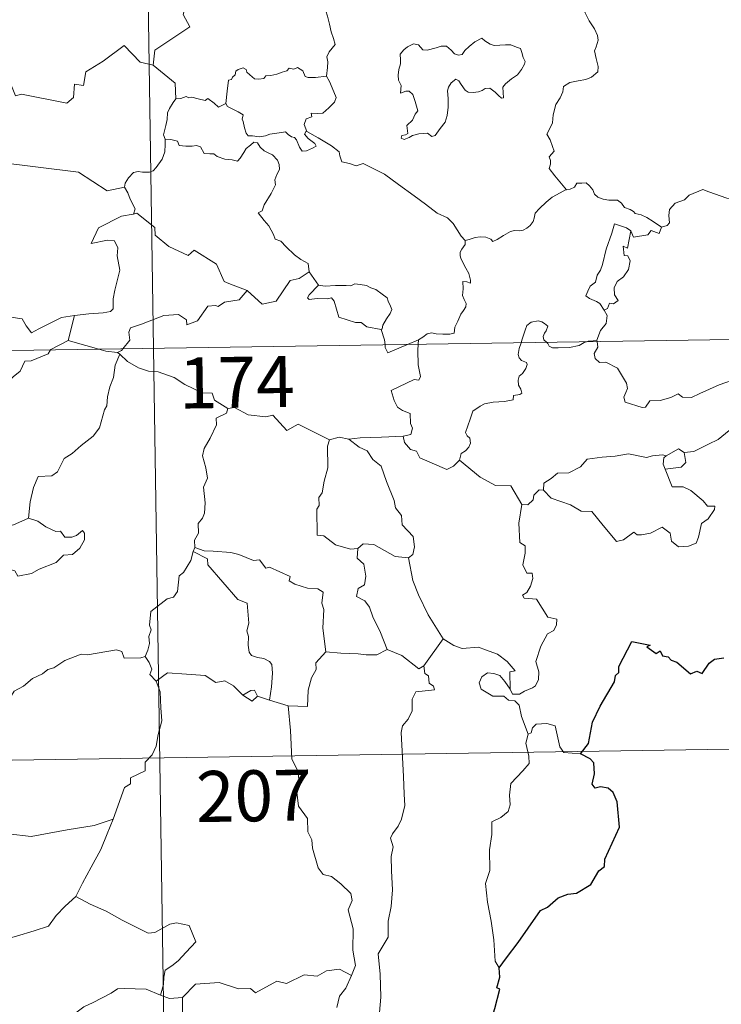
# Model space of a CAD drawing. Units: metres. Extents: x 602943 to 607443, y 4742690 to 4745728.
# Drawn here: x 603466 to 603569, y 4744654 to 4744799 of the extents above; entities that cross this region are included whole.
import ezdxf
from ezdxf.enums import TextEntityAlignment as Align

# ---------------------------------------------------------------- set-up
doc = ezdxf.new("R2010")
doc.units = ezdxf.units.M
doc.header["$MEASUREMENT"] = 0
doc.layers.add('Level 63', color=7, linetype='Continuous', lineweight=0)
doc.styles.add('Arial', font='ARIAL.TTF', dxfattribs={"height": 0.2})

msp = doc.modelspace()

# ---------------------------------------------------------------- linework, layer by layer
at = {"layer": 'Level 63', "linetype": 'Continuous', "lineweight": 0}
for points in [[(603481.79, 4744991.61, -0.49), (603485.48, 4744750.71, -0.49)], [(603490.92, 4744819.5, -0.49), (603491.13, 4744819.13, -0.49), (603491.87, 4744818.1, -0.49), (603491.97, 4744814.97, -0.49), (603492.91, 4744812.06, -0.49), (603494.4, 4744811.75, -0.49), (603494.49, 4744809.84, -0.49), (603493.49, 4744807.58, -0.49), (603492.28, 4744805.96, -0.49), (603491.41, 4744802.14, -0.49), (603490.22, 4744801.26, -0.49), (603489.85, 4744799.79, -0.49), (603490.81, 4744798.01, -0.49), (603485.65, 4744794.58, -0.49), (603485.41, 4744792.36, -0.49)], [(603510.95, 4744790.74, -0.49), (603511.07, 4744792.04, -0.49), (603511.14, 4744792.85, -0.49), (603510.99, 4744793.61, -0.49), (603511.31, 4744794.31, -0.49), (603512.2, 4744795.4, -0.49), (603511.96, 4744796.26, -0.49), (603511.6, 4744797.26, -0.49), (603511.37, 4744798.37, -0.49), (603511.06, 4744799.56, -0.49), (603510.81, 4744800.34, -0.49), (603510.43, 4744801.56, -0.49), (603510.06, 4744802.17, -0.49), (603510.17, 4744802.93, -0.49), (603510.34, 4744803.44, -0.49), (603510.36, 4744803.47, -0.49)], [(603548.8, 4744800.75, -0.49), (603548.97, 4744800.05, -0.49), (603549.56, 4744798.88, -0.49), (603550.33, 4744797.72, -0.49), (603550.81, 4744796.71, -0.49), (603550.9, 4744796.06, -0.49), (603550.58, 4744795.04, -0.49), (603550.34, 4744794.47, -0.49), (603550.59, 4744793.36, -0.49), (603550.87, 4744792.19, -0.49), (603550.82, 4744791.38, -0.49)], [(603485.41, 4744792.36, -0.49), (603483.5, 4744792.79, -0.49), (603481.17, 4744795.23, -0.49), (603478.09, 4744792.94, -0.49), (603475.51, 4744791.4, -0.49), (603475.18, 4744789.38, -0.49), (603473.85, 4744789.56, -0.49), (603473.72, 4744787.63, -0.49), (603472.74, 4744786.78, -0.49), (603466.06, 4744788.11, -0.49), (603465.19, 4744787.85, -0.49), (603463.83, 4744791.2, -0.49), (603462.42, 4744792.39, -0.49), (603462.17, 4744794.9, -0.49), (603459.89, 4744796.01, -0.49)], [(603533.78, 4744796.31, -0.49), (603532.77, 4744795.81, -0.49), (603531.9, 4744795.09, -0.49), (603531.26, 4744794.53, -0.49), (603530.91, 4744793.95, -0.49), (603530.34, 4744793.81, -0.49), (603529.74, 4744794.03, -0.49), (603529.25, 4744794.57, -0.49), (603528.57, 4744795.14, -0.49), (603527.78, 4744795.18, -0.49), (603527.07, 4744794.93, -0.49), (603525.73, 4744794.58, -0.49), (603525.08, 4744794.6, -0.49), (603524.47, 4744795.33, -0.49), (603523.72, 4744795.48, -0.49), (603522.85, 4744795.08, -0.49), (603522.28, 4744794.61, -0.49), (603521.76, 4744794, -0.49), (603521.79, 4744793.14, -0.49), (603521.79, 4744792.55, -0.49), (603521.57, 4744791.74, -0.49), (603521.46, 4744790.91, -0.49), (603521.52, 4744790.17, -0.49), (603521.93, 4744789.38, -0.49), (603521.83, 4744788.23, -0.49), (603522.59, 4744788.53, -0.49), (603523.11, 4744788.53, -0.49), (603523.61, 4744788.07, -0.49), (603523.97, 4744787.02, -0.49), (603524.37, 4744785.65, -0.49), (603523.96, 4744785.17, -0.49), (603523.6, 4744784.26, -0.49), (603522.75, 4744783.5, -0.49), (603522.87, 4744782.3, -0.49), (603522.53, 4744782.1, -0.49), (603522.03, 4744782.01, -0.49), (603521.93, 4744781.63, -0.49), (603522.37, 4744781.45, -0.49), (603523.1, 4744781.73, -0.49), (603523.6, 4744782.01, -0.49), (603524.53, 4744782.27, -0.49), (603525.77, 4744782.36, -0.49), (603526.41, 4744781.87, -0.49), (603526.91, 4744782.04, -0.49), (603527.64, 4744783.07, -0.49), (603528.37, 4744783.97, -0.49), (603528.67, 4744784.95, -0.49), (603528.83, 4744786.19, -0.49), (603528.84, 4744787.46, -0.49), (603528.75, 4744788.57, -0.49), (603528.88, 4744789.15, -0.49), (603529.26, 4744789.76, -0.49), (603529.96, 4744790.28, -0.49), (603530.41, 4744790.06, -0.49), (603530.75, 4744789.54, -0.49), (603531.34, 4744788.69, -0.49), (603531.78, 4744788.39, -0.49), (603532.5, 4744788.32, -0.49), (603533.29, 4744788.43, -0.49), (603533.82, 4744788.62, -0.49), (603534.27, 4744788.94, -0.49), (603534.95, 4744789, -0.49), (603535.75, 4744788.39, -0.49), (603536.23, 4744787.9, -0.49), (603536.65, 4744787.51, -0.49), (603536.98, 4744787.55, -0.49), (603536.88, 4744789.12, -0.49), (603537.27, 4744789.62, -0.49), (603538.15, 4744790.34, -0.49), (603539.01, 4744790.92, -0.49), (603539.61, 4744791.71, -0.49), (603540.08, 4744792.51, -0.49), (603540.15, 4744792.9, -0.49), (603539.84, 4744793.49, -0.49), (603539.67, 4744794.24, -0.49), (603539.49, 4744794.82, -0.49), (603538.86, 4744795.01, -0.49), (603538.03, 4744795.35, -0.49), (603537.25, 4744795.37, -0.49), (603536.43, 4744795.29, -0.49), (603535.59, 4744795.27, -0.49), (603535, 4744795.45, -0.49), (603534.24, 4744795.94, -0.49), (603533.78, 4744796.31, -0.49)], [(603485.41, 4744792.36, -0.49), (603488.68, 4744789.69, -0.49), (603488.74, 4744787.39, -0.49)], [(603496.14, 4744786.72, -0.49), (603496.3, 4744788.55, -0.49), (603496.52, 4744790.14, -0.49), (603496.97, 4744790.25, -0.49), (603497.1, 4744790.62, -0.49), (603497.5, 4744790.94, -0.49), (603497.61, 4744791.46, -0.49), (603497.95, 4744791.71, -0.49), (603498.65, 4744791.98, -0.49), (603499.12, 4744791.73, -0.49), (603499.21, 4744791.34, -0.49), (603499.63, 4744790.94, -0.49), (603500.33, 4744790.35, -0.49), (603500.97, 4744790.31, -0.49), (603501.69, 4744790.4, -0.49), (603502, 4744790.77, -0.49), (603502.74, 4744790.83, -0.49), (603503.6, 4744791.03, -0.49), (603504.39, 4744791.34, -0.49), (603505.07, 4744791.54, -0.49), (603505.43, 4744791.94, -0.49), (603506.1, 4744791.77, -0.49), (603506.67, 4744792, -0.49), (603507.44, 4744791.54, -0.49), (603507.78, 4744790.7, -0.49), (603508.21, 4744790.53, -0.49), (603509.3, 4744790.53, -0.49), (603510.95, 4744790.74, -0.49)], [(603550.82, 4744791.38, -0.49), (603549.93, 4744790.58, -0.49), (603549.1, 4744790.27, -0.49), (603547.96, 4744790.04, -0.49), (603546.73, 4744789.8, -0.49), (603545.8, 4744789.23, -0.49), (603545.71, 4744788.42, -0.49), (603545.29, 4744787.55, -0.49), (603544.68, 4744786.58, -0.49), (603544.27, 4744785.04, -0.49), (603544.18, 4744783.87, -0.49), (603543.78, 4744783.05, -0.49), (603543.32, 4744782.23, -0.49), (603543.84, 4744781.37, -0.49), (603544.18, 4744780.38, -0.49), (603544.43, 4744779.73, -0.49), (603543.7, 4744778.9, -0.49), (603543.89, 4744778.32, -0.49), (603543.9, 4744777.81, -0.49), (603543.67, 4744777.14, -0.49), (603544.54, 4744776.09, -0.49), (603546.25, 4744774.05, -0.49)], [(603510.95, 4744790.74, -0.49), (603511.37, 4744789.96, -0.49), (603512.02, 4744788.44, -0.49), (603512.36, 4744787.62, -0.49), (603512.12, 4744786.93, -0.49), (603511.29, 4744786.09, -0.49), (603510.37, 4744785.32, -0.49), (603509.54, 4744785.23, -0.49), (603508.65, 4744785.29, -0.49), (603508.77, 4744784.77, -0.49), (603507.95, 4744784.49, -0.49), (603507.62, 4744783.62, -0.49), (603508.01, 4744782.6, -0.49)], [(603488.74, 4744787.39, -0.49), (603488.37, 4744786.88, -0.49), (603487.81, 4744786.01, -0.49), (603487.52, 4744785.33, -0.49), (603487.48, 4744784.36, -0.49), (603487.3, 4744783.49, -0.49), (603487.1, 4744782.69, -0.49), (603486.97, 4744782.12, -0.49), (603487.21, 4744781.46, -0.49)], [(603496.14, 4744786.72, -0.49), (603495.05, 4744786.18, -0.49), (603494.39, 4744786.75, -0.49), (603493.48, 4744787.46, -0.49), (603493.07, 4744787.15, -0.49), (603492.06, 4744787.41, -0.49), (603491.12, 4744787.64, -0.49), (603490.65, 4744787.57, -0.49), (603490.26, 4744787.73, -0.49), (603489.48, 4744787.45, -0.49), (603488.76, 4744787.41, -0.49), (603488.74, 4744787.39, -0.49)], [(603456.25, 4744785.72, -0.49), (603456.9, 4744782.78, -0.49), (603458.11, 4744782.34, -0.49), (603459.15, 4744778.82, -0.49), (603462.52, 4744778.08, -0.49), (603474.45, 4744776.62, -0.49), (603478.66, 4744773.9, -0.49), (603481.19, 4744774.43, -0.49)], [(603508.01, 4744782.6, -0.49), (603507.92, 4744782.65, -0.49), (603507.67, 4744782.22, -0.49), (603508.22, 4744781.56, -0.49), (603509.2, 4744780.83, -0.49), (603509.4, 4744780.46, -0.49), (603508.89, 4744780.16, -0.49), (603507.99, 4744779.76, -0.49), (603507.35, 4744779.72, -0.49), (603506.95, 4744780.28, -0.49), (603506.49, 4744781.36, -0.49), (603506.22, 4744781.7, -0.49), (603505.76, 4744781.84, -0.49), (603505.31, 4744782.17, -0.49), (603504.88, 4744782.58, -0.49), (603503.96, 4744782.4, -0.49), (603502.61, 4744782.22, -0.49), (603501.96, 4744781.97, -0.49), (603501.03, 4744781.81, -0.49), (603500.03, 4744781.98, -0.49), (603499.42, 4744781.99, -0.49), (603499.12, 4744782.37, -0.49), (603498.87, 4744783.16, -0.49), (603498.68, 4744784.1, -0.49), (603498.51, 4744784.42, -0.49), (603498.68, 4744785.04, -0.49), (603497.95, 4744785.49, -0.49), (603496.95, 4744786, -0.49), (603496.38, 4744786.26, -0.49), (603496.14, 4744786.72, -0.49)], [(603531.35, 4744766.56, -0.49), (603530.73, 4744767.23, -0.49), (603529.57, 4744769.06, -0.49), (603528.75, 4744769.89, -0.49), (603527.23, 4744770.6, -0.49), (603525.51, 4744771.9, -0.49), (603523.81, 4744773.12, -0.49), (603521.53, 4744774.8, -0.49), (603519.45, 4744776.32, -0.49), (603517.29, 4744777.43, -0.49), (603516.3, 4744777.88, -0.49), (603515.29, 4744777.55, -0.49), (603514.3, 4744777.92, -0.49), (603513.17, 4744778.14, -0.49), (603512.88, 4744779.03, -0.49), (603512.77, 4744779.63, -0.49), (603511.64, 4744780.5, -0.49), (603509.72, 4744781.65, -0.49), (603508.01, 4744782.6, -0.49)], [(603487.21, 4744781.46, -0.49), (603487.19, 4744780.68, -0.49), (603487.12, 4744779.62, -0.49), (603486.74, 4744778.55, -0.49), (603485.87, 4744777.32, -0.49), (603485.44, 4744776.8, -0.49), (603484.91, 4744776.62, -0.49), (603483.86, 4744776.63, -0.49), (603483.2, 4744776.73, -0.49), (603482.54, 4744776.59, -0.49), (603481.81, 4744775.8, -0.49), (603481.29, 4744775.01, -0.49), (603481.19, 4744774.43, -0.49)], [(603487.21, 4744781.46, -0.49), (603488.01, 4744781.42, -0.49), (603489.02, 4744781.17, -0.49), (603489.27, 4744780.55, -0.49), (603490.24, 4744780.44, -0.49), (603491.16, 4744780.43, -0.49), (603491.82, 4744780.54, -0.49), (603492.4, 4744780.35, -0.49), (603492.94, 4744779.35, -0.49), (603493.75, 4744779.33, -0.49), (603494.35, 4744779.3, -0.49), (603494.85, 4744778.92, -0.49), (603495.95, 4744778.56, -0.49), (603497.07, 4744778.44, -0.49), (603497.85, 4744778.22, -0.49), (603498.24, 4744778.67, -0.49), (603498.77, 4744779.51, -0.49), (603499.12, 4744780.11, -0.49), (603499.76, 4744780.62, -0.49), (603500.22, 4744781.04, -0.49), (603500.8, 4744780.93, -0.49), (603501.15, 4744780.32, -0.49), (603501.74, 4744779.76, -0.49), (603502.43, 4744779.4, -0.49), (603503, 4744779.16, -0.49), (603503.72, 4744778.39, -0.49), (603503.97, 4744777.75, -0.49), (603504.03, 4744777.03, -0.49), (603503.63, 4744776.26, -0.49), (603503.33, 4744775.52, -0.49), (603503.43, 4744774.77, -0.49), (603502.78, 4744773.48, -0.49), (603501.74, 4744771.8, -0.49), (603501.45, 4744770.94, -0.49), (603500.88, 4744770.63, -0.49)], [(603481.19, 4744774.43, -0.49), (603481.7, 4744773.57, -0.49), (603482.06, 4744772.63, -0.49), (603482.8, 4744771.22, -0.49), (603482.51, 4744770.45, -0.49)], [(603531.35, 4744766.56, -0.49), (603531.91, 4744766.71, -0.49), (603532.79, 4744767.02, -0.49), (603533.54, 4744767.11, -0.49), (603534.36, 4744767.06, -0.49), (603535.11, 4744766.77, -0.49), (603535.39, 4744766.44, -0.49), (603536.05, 4744766.73, -0.49), (603536.99, 4744767.3, -0.49), (603538.01, 4744767.88, -0.49), (603538.58, 4744768.03, -0.49), (603539.27, 4744768, -0.49), (603539.85, 4744768.07, -0.49), (603540.38, 4744768.4, -0.49), (603540.88, 4744768.79, -0.49), (603541.31, 4744769.35, -0.49), (603541.48, 4744769.86, -0.49), (603541.62, 4744770.57, -0.49), (603542.28, 4744771.28, -0.49), (603543.22, 4744772.19, -0.49), (603544.14, 4744772.95, -0.49), (603545.29, 4744773.58, -0.49), (603546.09, 4744774.03, -0.49), (603546.25, 4744774.05, -0.49)], [(603546.25, 4744774.05, -0.49), (603546.79, 4744774.12, -0.49), (603547.43, 4744774.41, -0.49), (603547.76, 4744775.02, -0.49), (603548.49, 4744775.03, -0.49), (603549.13, 4744775.08, -0.49), (603549.62, 4744774.63, -0.49), (603550.09, 4744774.03, -0.49), (603550.35, 4744773.39, -0.49), (603550.82, 4744772.95, -0.49), (603551.62, 4744772.67, -0.49), (603552.44, 4744772.53, -0.49), (603553.13, 4744772.52, -0.49), (603553.73, 4744772.5, -0.49), (603554.31, 4744772.06, -0.49), (603554.75, 4744771.43, -0.49), (603555.59, 4744771.15, -0.49), (603556.09, 4744770.83, -0.49), (603556.36, 4744770.56, -0.49), (603557.22, 4744770.34, -0.49), (603558.07, 4744769.97, -0.49), (603558.97, 4744769.38, -0.49), (603560.19, 4744768.54, -0.49)], [(603571.01, 4744772.73, -0.49), (603569.83, 4744772.82, -0.49), (603567.15, 4744773.74, -0.49), (603566.27, 4744774.08, -0.49), (603564.26, 4744773.24, -0.49), (603563.6, 4744772.56, -0.49), (603562.24, 4744772.08, -0.49), (603561.41, 4744771.11, -0.49), (603561.28, 4744770.25, -0.49), (603561.39, 4744769.15, -0.49), (603561.03, 4744768.77, -0.49), (603560.19, 4744768.54, -0.49)], [(603482.51, 4744770.45, -0.49), (603482.47, 4744770.44, -0.49), (603480.79, 4744770.14, -0.49), (603477.39, 4744768.45, -0.49), (603476.32, 4744766.14, -0.49), (603478.73, 4744766.63, -0.49), (603479.74, 4744766.53, -0.49), (603480.23, 4744765.48, -0.49), (603480.13, 4744764.33, -0.49), (603480.5, 4744762.23, -0.49), (603480.11, 4744760.65, -0.49), (603479.78, 4744759.27, -0.49), (603479.52, 4744757.98, -0.49), (603479.52, 4744756.52, -0.49), (603479.17, 4744756.13, -0.49), (603478.09, 4744755.95, -0.49), (603475.94, 4744755.79, -0.49), (603473.86, 4744755.55, -0.49)], [(603499.27, 4744759.23, -0.49), (603496.54, 4744760.25, -0.49), (603495.89, 4744760.56, -0.49), (603494.72, 4744763.07, -0.49), (603491.46, 4744765.16, -0.49), (603490.56, 4744764.35, -0.49), (603487.74, 4744765.7, -0.49), (603485.71, 4744767.34, -0.49), (603485.67, 4744768.47, -0.49), (603483.01, 4744770.58, -0.49), (603482.51, 4744770.45, -0.49)], [(603500.88, 4744770.63, -0.49), (603501.77, 4744769.52, -0.49), (603502.46, 4744768.72, -0.49), (603503.14, 4744767.45, -0.49), (603503.36, 4744766.78, -0.49), (603504.19, 4744766.48, -0.49), (603505.01, 4744765.63, -0.49), (603506.21, 4744764.46, -0.49), (603507.16, 4744763.77, -0.49), (603508.23, 4744763.21, -0.49), (603508.37, 4744761.95, -0.49)], [(603555.7, 4744768, -0.49), (603555.04, 4744768.46, -0.49), (603553.3, 4744769.04, -0.49), (603552.91, 4744767.67, -0.49), (603552.08, 4744765.28, -0.49), (603551.54, 4744763.05, -0.49), (603551.24, 4744762.19, -0.49), (603550.76, 4744761.46, -0.49), (603550.49, 4744760.43, -0.49), (603549.74, 4744759.85, -0.49), (603549.36, 4744759.13, -0.49), (603549.09, 4744758.42, -0.49), (603549.63, 4744758.02, -0.49), (603550.67, 4744757.61, -0.49), (603551.16, 4744757.29, -0.49), (603551.77, 4744756.34, -0.49)], [(603555.7, 4744768, -0.49), (603555.19, 4744765.46, -0.49), (603554.57, 4744765.75, -0.49), (603554.7, 4744764.39, -0.49), (603555.28, 4744764.33, -0.49), (603555.58, 4744763.58, -0.49), (603555.35, 4744762.33, -0.49), (603554.6, 4744761.25, -0.49), (603553.69, 4744760.53, -0.49), (603553.25, 4744759.59, -0.49), (603553.28, 4744758.6, -0.49), (603553.83, 4744757.74, -0.49), (603553.17, 4744757.28, -0.49), (603552.55, 4744757.37, -0.49), (603552.27, 4744756.58, -0.49), (603551.77, 4744756.34, -0.49)], [(603560.19, 4744768.54, -0.49), (603559.89, 4744767.59, -0.49), (603558.68, 4744768.06, -0.49), (603558.2, 4744767.43, -0.49), (603556.11, 4744767.07, -0.49), (603555.7, 4744768, -0.49)], [(603524.47, 4744751.98, -0.49), (603525.11, 4744752.34, -0.49), (603525.74, 4744752.84, -0.49), (603526.36, 4744753.01, -0.49), (603527.04, 4744752.85, -0.49), (603528.06, 4744752.78, -0.49), (603529.09, 4744752.79, -0.49), (603529.72, 4744752.94, -0.49), (603529.83, 4744753.82, -0.49), (603530.23, 4744754.69, -0.49), (603530.7, 4744755.75, -0.49), (603531.1, 4744756.26, -0.49), (603531.41, 4744756.8, -0.49), (603531.45, 4744757.29, -0.49), (603531.18, 4744757.9, -0.49), (603530.94, 4744758.49, -0.49), (603531.01, 4744759.47, -0.49), (603531, 4744760.56, -0.49), (603531.56, 4744760.5, -0.49), (603532.09, 4744760.29, -0.49), (603532.12, 4744760.73, -0.49), (603531.87, 4744761.74, -0.49), (603531.43, 4744762.5, -0.49), (603530.7, 4744763.95, -0.49), (603530.6, 4744764.36, -0.49), (603530.61, 4744764.84, -0.49), (603530.86, 4744765.28, -0.49), (603531.35, 4744765.97, -0.49), (603531.35, 4744766.56, -0.49)], [(603499.27, 4744759.23, -0.49), (603501.47, 4744757.22, -0.49), (603503.53, 4744757.65, -0.49), (603505.57, 4744760.68, -0.49), (603506.89, 4744761, -0.49), (603508.37, 4744761.95, -0.49)], [(603508.37, 4744761.95, -0.49), (603509.74, 4744760, -0.49)], [(603480.98, 4744750.64, -0.49), (603481.97, 4744751.92, -0.49), (603481.85, 4744753.09, -0.49), (603482.1, 4744753.71, -0.49), (603483.72, 4744754.29, -0.49), (603487.02, 4744755.52, -0.49), (603489.16, 4744755.7, -0.49), (603490.35, 4744754.9, -0.49), (603490.37, 4744754.19, -0.49), (603491.93, 4744754.78, -0.49), (603493.48, 4744756.9, -0.49), (603494.59, 4744757.02, -0.49), (603495, 4744756.89, -0.49), (603495.93, 4744757.51, -0.49), (603498.09, 4744757.84, -0.49), (603499.27, 4744759.23, -0.49)], [(603509.74, 4744760, -0.49), (603508.38, 4744758.6, -0.49), (603508.11, 4744758.13, -0.49), (603508.37, 4744757.89, -0.49), (603509.53, 4744758.05, -0.49), (603511.09, 4744757.99, -0.49), (603511.65, 4744758.16, -0.49), (603512.07, 4744757.67, -0.49), (603512.76, 4744755.29, -0.49), (603515.18, 4744754.51, -0.49), (603516.05, 4744754.49, -0.49), (603516.84, 4744753.89, -0.49), (603518.98, 4744753.48, -0.49)], [(603509.74, 4744760, -0.49), (603510.74, 4744759.87, -0.49), (603512.27, 4744759.94, -0.49), (603513.81, 4744759.97, -0.49), (603514.51, 4744759.91, -0.49), (603515.1, 4744760.18, -0.49), (603515.87, 4744760.1, -0.49), (603516.79, 4744759.94, -0.49), (603517.47, 4744759.6, -0.49), (603518.2, 4744759.37, -0.49), (603519.1, 4744758.7, -0.49), (603519.83, 4744758.16, -0.49), (603519.99, 4744757.64, -0.49), (603520.36, 4744756.94, -0.49), (603520.53, 4744756.44, -0.49), (603520.31, 4744755.84, -0.49), (603519.77, 4744755.05, -0.49), (603519.19, 4744754.11, -0.49), (603519.13, 4744753.6, -0.49), (603518.98, 4744753.48, -0.49)], [(603551.77, 4744756.34, -0.49), (603552.2, 4744755.54, -0.49), (603552.07, 4744754.36, -0.49), (603551.23, 4744753.36, -0.49), (603550.71, 4744751.91, -0.49)], [(603464.51, 4744755.28, -0.49), (603466.16, 4744755.06, -0.49), (603466.75, 4744754.01, -0.49), (603467.55, 4744753, -0.49), (603468.63, 4744753.6, -0.49), (603471.96, 4744755.23, -0.49), (603473.86, 4744755.55, -0.49)], [(603473.86, 4744755.55, -0.49), (603472.91, 4744751.86, -0.49)], [(603220.66, 4744746.65, -0.49), (603750.29, 4744754.77, -0.49)], [(603518.98, 4744753.48, -0.49), (603519.48, 4744751.98, -0.49), (603519.55, 4744751.23, -0.49)], [(603543.29, 4744751.6, -0.49), (603542.9, 4744751.97, -0.49), (603542.81, 4744752.45, -0.49), (603543, 4744752.94, -0.49), (603543.24, 4744753.28, -0.49), (603543.47, 4744753.97, -0.49), (603543.02, 4744754.38, -0.49), (603542.6, 4744754.62, -0.49), (603542.09, 4744754.74, -0.49), (603541.05, 4744754.58, -0.49), (603540.39, 4744754.06, -0.49), (603540.13, 4744753.4, -0.49), (603539.73, 4744752.05, -0.49), (603539.57, 4744751.54, -0.49)], [(603522.84, 4744751.28, -0.49), (603524.47, 4744751.98, -0.49)], [(603524.47, 4744751.98, -0.49), (603524.42, 4744751.31, -0.49)], [(603472.91, 4744751.86, -0.49), (603470.38, 4744750.56, -0.49), (603470.33, 4744750.48, -0.49)], [(603477.43, 4744750.59, -0.49), (603475.51, 4744751.15, -0.49), (603472.91, 4744751.86, -0.49)], [(603480.18, 4744750.11, -0.49), (603478.48, 4744750.28, -0.49), (603477.43, 4744750.59, -0.49)], [(603480.18, 4744750.11, -0.49), (603480.79, 4744750.4, -0.49), (603480.98, 4744750.64, -0.49)], [(603485.48, 4744750.71, -0.49), (603490.09, 4744449.58, -0.49)], [(603519.55, 4744751.23, -0.49), (603519.58, 4744750.85, -0.49), (603519.94, 4744750.04, -0.49), (603522.84, 4744751.28, -0.49)], [(603524.42, 4744751.31, -0.49), (603524.35, 4744750.42, -0.49), (603524.4, 4744748.28, -0.49), (603524.78, 4744746.55, -0.49), (603524.53, 4744746.05, -0.49), (603523.82, 4744746.11, -0.49), (603520.43, 4744744.53, -0.49), (603520.86, 4744743.04, -0.49), (603521.39, 4744742.06, -0.49), (603522.12, 4744741.59, -0.49), (603523.24, 4744741.14, -0.49), (603523.29, 4744739.64, -0.49), (603523.56, 4744738.95, -0.49), (603523.34, 4744738.05, -0.49), (603522.22, 4744737.82, -0.49)], [(603539.57, 4744751.54, -0.49), (603539.29, 4744750.67, -0.49), (603539.12, 4744749.8, -0.49), (603539.27, 4744749.31, -0.49), (603539.59, 4744748.91, -0.49), (603540.34, 4744748.61, -0.49), (603540.46, 4744748.36, -0.49), (603540.27, 4744747.73, -0.49), (603539.77, 4744747.03, -0.49), (603539.29, 4744746.62, -0.49), (603539.1, 4744746.01, -0.49), (603539.19, 4744745.31, -0.49), (603539.5, 4744744.69, -0.49), (603539.67, 4744744.1, -0.49), (603539.35, 4744743.93, -0.49), (603538.45, 4744743.8, -0.49), (603538.4, 4744743.12, -0.49), (603537.1, 4744742.91, -0.49), (603535.46, 4744742.82, -0.49), (603534.16, 4744742.56, -0.49), (603533.51, 4744742.22, -0.49), (603532.45, 4744741.48, -0.49), (603532.07, 4744740.29, -0.49), (603531.4, 4744738.34, -0.49), (603531.63, 4744737.86, -0.49), (603532.01, 4744737.48, -0.49), (603532.13, 4744736.79, -0.49), (603531.89, 4744736.17, -0.49), (603531.39, 4744735.64, -0.49), (603530.73, 4744735.24, -0.49), (603530.5, 4744734.25, -0.49)], [(603549.2, 4744751.69, -0.49), (603548.85, 4744751.55, -0.49), (603548.11, 4744751.15, -0.49), (603546.67, 4744750.84, -0.49), (603545.03, 4744750.78, -0.49), (603544.17, 4744750.79, -0.49), (603543.69, 4744751.02, -0.49), (603543.49, 4744751.41, -0.49), (603543.29, 4744751.6, -0.49)], [(603550.71, 4744751.91, -0.49), (603550.15, 4744751.81, -0.49), (603549.41, 4744751.77, -0.49), (603549.2, 4744751.69, -0.49)], [(603550.74, 4744751.71, -0.49), (603550.83, 4744750.87, -0.49), (603550.31, 4744749.94, -0.49), (603550.46, 4744749.2, -0.49)], [(603550.71, 4744751.91, -0.49), (603550.74, 4744751.71, -0.49)], [(603470.33, 4744750.48, -0.49), (603469.99, 4744749.89, -0.49), (603467.48, 4744748.87, -0.49), (603466.55, 4744748.83, -0.49), (603465.85, 4744747.38, -0.49), (603464.82, 4744746.53, -0.49), (603464.23, 4744745.97, -0.49), (603463.93, 4744745.06, -0.49), (603463.48, 4744744.7, -0.49), (603462.82, 4744743.45, -0.49), (603461.96, 4744740.11, -0.49), (603459.9, 4744738.5, -0.49), (603457.11, 4744736.31, -0.49), (603455.74, 4744736.29, -0.49), (603453.34, 4744735.55, -0.49), (603451.11, 4744734.73, -0.49), (603450.44, 4744734, -0.49), (603448.52, 4744734.22, -0.49), (603447.47, 4744734.2, -0.49)], [(603480.53, 4744749.88, -0.49), (603479.86, 4744748.24, -0.49), (603479.58, 4744746.41, -0.49), (603479.06, 4744745.03, -0.49), (603478.7, 4744743.59, -0.49), (603478.62, 4744742.24, -0.49), (603478.25, 4744741.66, -0.49), (603477.51, 4744739, -0.49), (603476.6, 4744737.79, -0.49), (603474.83, 4744736.4, -0.49), (603473.49, 4744735.26, -0.49), (603472.32, 4744734.52, -0.49), (603471.37, 4744732.54, -0.49), (603470.54, 4744731.98, -0.49), (603468.49, 4744731.84, -0.49), (603467.82, 4744730.23, -0.49), (603467.34, 4744728.14, -0.49), (603467.07, 4744725.74, -0.49)], [(603480.53, 4744749.88, -0.49), (603480.18, 4744750.11, -0.49)], [(603496.43, 4744741.87, -0.49), (603494.43, 4744743.09, -0.49), (603494.11, 4744744.14, -0.49), (603492.66, 4744744.19, -0.49), (603490.1, 4744745.41, -0.49), (603488.51, 4744746.41, -0.49), (603486.15, 4744747.25, -0.49), (603484.75, 4744747.34, -0.49), (603483.28, 4744747.86, -0.49), (603481.66, 4744748.76, -0.49), (603480.53, 4744749.88, -0.49)], [(603550.46, 4744749.2, -0.49), (603551.08, 4744748.63, -0.49), (603552, 4744748.69, -0.49), (603553.76, 4744747.82, -0.49), (603555.07, 4744745.58, -0.49), (603555.23, 4744744.82, -0.49), (603554.98, 4744744.2, -0.49), (603554.68, 4744743.54, -0.49), (603554.88, 4744742.78, -0.49), (603557.35, 4744742.02, -0.49), (603557.88, 4744742.04, -0.49), (603558.49, 4744742.98, -0.49), (603560, 4744743.04, -0.49), (603561.57, 4744743.47, -0.49), (603562.67, 4744744, -0.49), (603563.3, 4744743.53, -0.49), (603564.61, 4744743.46, -0.49), (603565.87, 4744744.08, -0.49), (603568.71, 4744745.37, -0.49), (603571.5, 4744746.34, -0.49)], [(603496.43, 4744741.87, -0.49), (603496.22, 4744741.18, -0.49), (603494.7, 4744740.42, -0.49), (603494.76, 4744739.46, -0.49), (603493.8, 4744737.49, -0.49), (603492.91, 4744735.98, -0.49), (603492.69, 4744734.88, -0.49), (603493.19, 4744733.12, -0.49), (603493.41, 4744731.61, -0.49), (603492.85, 4744730.3, -0.49), (603493.08, 4744728.01, -0.49), (603492.98, 4744726.49, -0.49), (603492.7, 4744725.75, -0.49), (603492.07, 4744724.93, -0.49), (603492.09, 4744723.51, -0.49), (603491.52, 4744722.48, -0.49), (603491.57, 4744721.41, -0.49)], [(603511.38, 4744737.27, -0.49), (603506.78, 4744739.54, -0.49), (603505.11, 4744738.63, -0.49), (603503.01, 4744740.89, -0.49), (603502.02, 4744740.62, -0.49), (603499.38, 4744740.91, -0.49), (603497.39, 4744742, -0.49), (603496.43, 4744741.87, -0.49)], [(603579.84, 4744740.79, -0.49), (603577.56, 4744740.3, -0.49), (603575.65, 4744739.75, -0.49), (603573.72, 4744739.42, -0.49), (603571.35, 4744738.85, -0.49), (603570.15, 4744738.64, -0.49), (603568.57, 4744737.31, -0.49), (603567.11, 4744736.61, -0.49), (603564.97, 4744735.52, -0.49), (603563.53, 4744735.38, -0.49)], [(603514.23, 4744737.37, -0.49), (603512.78, 4744737.67, -0.49), (603511.38, 4744737.27, -0.49)], [(603522.22, 4744737.82, -0.49), (603519.04, 4744737.67, -0.49), (603515.89, 4744737.53, -0.49), (603514.23, 4744737.37, -0.49)], [(603530.5, 4744734.25, -0.49), (603529.63, 4744733.39, -0.49), (603528.62, 4744732.9, -0.49), (603524.65, 4744734.6, -0.49), (603524.15, 4744735.59, -0.49), (603523.27, 4744735.82, -0.49), (603522.4, 4744736.87, -0.49), (603522.22, 4744737.82, -0.49)], [(603511.38, 4744737.27, -0.49), (603511.09, 4744736.31, -0.49), (603511.12, 4744733.16, -0.49), (603510.59, 4744731.18, -0.49), (603510.31, 4744729.46, -0.49), (603509.8, 4744728.77, -0.49), (603509.86, 4744727.58, -0.49), (603509.5, 4744727.07, -0.49), (603509.56, 4744723.24, -0.49), (603510.54, 4744723.16, -0.49), (603512.24, 4744721.8, -0.49), (603514.46, 4744721.2, -0.49), (603515.53, 4744721.26, -0.49)], [(603514.23, 4744737.37, -0.49), (603515.71, 4744736.19, -0.49), (603516.89, 4744735.62, -0.49), (603517.73, 4744734.38, -0.49), (603518.98, 4744733.39, -0.49), (603519.73, 4744731.11, -0.49), (603520.88, 4744728.31, -0.49), (603521.06, 4744727.25, -0.49), (603521.98, 4744726.14, -0.49), (603522.06, 4744724.74, -0.49), (603523.69, 4744723.06, -0.49), (603523.87, 4744721.52, -0.49), (603523.63, 4744720.39, -0.49), (603522.98, 4744719.88, -0.49)], [(603542.86, 4744729.83, -0.49), (603542.88, 4744730.89, -0.49), (603543.96, 4744731.56, -0.49), (603544.93, 4744732.33, -0.49), (603546.57, 4744732.42, -0.49), (603548.29, 4744733.27, -0.49), (603549.27, 4744734.43, -0.49), (603551.5, 4744734.71, -0.49), (603553.37, 4744734.85, -0.49), (603555.35, 4744735.18, -0.49)], [(603555.35, 4744735.18, -0.49), (603558.01, 4744734.64, -0.49), (603558.88, 4744734.89, -0.49), (603560.35, 4744735.06, -0.49), (603560.91, 4744734.89, -0.49)], [(603560.91, 4744734.89, -0.49), (603560.54, 4744734.6, -0.49), (603560.44, 4744733.68, -0.49), (603560.77, 4744732.92, -0.49)], [(603563.53, 4744735.38, -0.49), (603563.77, 4744733.94, -0.49), (603563.1, 4744733.25, -0.49), (603560.77, 4744732.92, -0.49)], [(603560.91, 4744734.89, -0.49), (603562.71, 4744735.93, -0.49), (603563.53, 4744735.38, -0.49)], [(603539.65, 4744727.73, -0.49), (603538.05, 4744730.47, -0.49), (603535.77, 4744730.52, -0.49), (603533.52, 4744731.75, -0.49), (603530.5, 4744734.25, -0.49)], [(603560.77, 4744732.92, -0.49), (603561.8, 4744730.32, -0.49), (603563.42, 4744730.36, -0.49), (603564.54, 4744729.82, -0.49), (603566.34, 4744728.3, -0.49), (603566.98, 4744727.5, -0.49), (603568.04, 4744727.51, -0.49), (603568.01, 4744727.03, -0.49), (603567.07, 4744725.66, -0.49), (603566.11, 4744724.96, -0.49), (603565.64, 4744722.94, -0.49), (603565.31, 4744722.04, -0.49), (603564.17, 4744721.62, -0.49), (603562.72, 4744721.51, -0.49), (603561.7, 4744722.36, -0.49), (603561.51, 4744723.53, -0.49), (603560.29, 4744724.4, -0.49), (603558.57, 4744723.54, -0.49), (603557.25, 4744723.26, -0.49), (603556.63, 4744723.3, -0.49), (603556.15, 4744723.7, -0.49), (603554.62, 4744722.57, -0.49), (603553.59, 4744722.32, -0.49), (603552.68, 4744723.45, -0.49), (603551.65, 4744724.67, -0.49), (603549.97, 4744726.74, -0.49), (603548.39, 4744726.75, -0.49), (603546.84, 4744727.69, -0.49), (603543.96, 4744728.66, -0.49), (603542.86, 4744729.83, -0.49)], [(603542.22, 4744729.88, -0.49), (603541.42, 4744729.12, -0.49), (603541.33, 4744728.42, -0.49), (603540.54, 4744727.71, -0.49), (603539.65, 4744727.73, -0.49)], [(603542.86, 4744729.83, -0.49), (603542.22, 4744729.88, -0.49)], [(603539.65, 4744727.73, -0.49), (603539.21, 4744725.02, -0.49), (603539.38, 4744722.15, -0.49), (603540.13, 4744721.65, -0.49), (603540.14, 4744720.59, -0.49), (603539.82, 4744718.89, -0.49), (603540.38, 4744717.65, -0.49), (603541.2, 4744717.66, -0.49), (603541.26, 4744716.87, -0.49), (603540.92, 4744715.72, -0.49), (603540.41, 4744714.78, -0.49), (603539.74, 4744714.41, -0.49), (603540, 4744713.99, -0.49), (603541.8, 4744713.82, -0.49), (603543.48, 4744711.17, -0.49), (603544.82, 4744710.87, -0.49), (603544.78, 4744710.07, -0.49), (603544.36, 4744709.2, -0.49), (603543.42, 4744708.74, -0.49), (603542.45, 4744706.9, -0.49), (603541.73, 4744704.63, -0.49), (603542.15, 4744703.12, -0.49), (603542.1, 4744702.02, -0.49), (603541.68, 4744701.08, -0.49), (603541.21, 4744700.77, -0.49), (603540.06, 4744700.31, -0.49), (603539.33, 4744699.84, -0.49), (603538.3, 4744699.86, -0.49), (603537.94, 4744700.57, -0.49)], [(603467.07, 4744725.74, -0.49), (603464.79, 4744724.73, -0.49), (603462.94, 4744724.76, -0.49), (603462.32, 4744723.02, -0.49), (603461.74, 4744722.13, -0.49), (603460.83, 4744721.66, -0.49)], [(603461.55, 4744718.99, -0.49), (603462.31, 4744718.45, -0.49), (603463.47, 4744718.49, -0.49), (603465.06, 4744717.98, -0.49), (603465.5, 4744717.22, -0.49), (603467.51, 4744717.58, -0.49), (603468.65, 4744718.24, -0.49), (603471.18, 4744719.23, -0.49), (603472.23, 4744720.3, -0.49), (603473.54, 4744720.37, -0.49), (603474.66, 4744721.32, -0.49), (603475.34, 4744722.53, -0.49), (603475.31, 4744723.52, -0.49), (603475.03, 4744723.93, -0.49), (603474.13, 4744723.18, -0.49), (603473.44, 4744722.92, -0.49), (603472.42, 4744722.95, -0.49), (603471.79, 4744723.81, -0.49), (603471.1, 4744723.78, -0.49), (603469.63, 4744724.44, -0.49), (603468.47, 4744725.31, -0.49)], [(603468.47, 4744725.31, -0.49), (603467.07, 4744725.74, -0.49)], [(603515.53, 4744721.26, -0.49), (603516.33, 4744721.95, -0.49), (603517.89, 4744721.86, -0.49), (603521.04, 4744720.11, -0.49), (603522.98, 4744719.88, -0.49)], [(603491.29, 4744720.85, -0.49), (603490.95, 4744719.52, -0.49), (603489.9, 4744717.76, -0.49), (603489.26, 4744717.27, -0.49), (603489.03, 4744714.93, -0.49), (603488.41, 4744714.1, -0.49), (603487.5, 4744713.85, -0.49), (603485.09, 4744711.99, -0.49), (603484.89, 4744710.01, -0.49), (603485.13, 4744709.33, -0.49), (603484.8, 4744708.33, -0.49), (603484.89, 4744707.3, -0.49), (603484.65, 4744706.31, -0.49), (603484.25, 4744705.4, -0.49)], [(603491.57, 4744721.41, -0.49), (603491.29, 4744720.85, -0.49)], [(603491.29, 4744720.85, -0.49), (603493.4, 4744719.75, -0.49), (603493.49, 4744718.89, -0.49), (603497.87, 4744713.76, -0.49), (603499.24, 4744713.25, -0.49), (603499.49, 4744710.29, -0.49), (603499.2, 4744709.18, -0.49), (603499.44, 4744708.31, -0.49), (603499.38, 4744707.05, -0.49), (603499.53, 4744706.04, -0.49), (603499.89, 4744705.52, -0.49), (603500.8, 4744705.24, -0.49), (603501.69, 4744705.12, -0.49), (603502.55, 4744704.63, -0.49), (603502.89, 4744704.19, -0.49), (603502.96, 4744702.94, -0.49), (603502.84, 4744700.94, -0.49), (603502.56, 4744698.97, -0.49)], [(603510.83, 4744706.08, -0.49), (603510.37, 4744709.58, -0.49), (603510.52, 4744712.29, -0.49), (603510.26, 4744713.21, -0.49), (603510.46, 4744714.86, -0.49), (603509.63, 4744715.34, -0.49), (603508.15, 4744715.42, -0.49), (603506.25, 4744716.04, -0.49), (603505.45, 4744716.52, -0.49), (603505.6, 4744717.16, -0.49), (603502.52, 4744718.53, -0.49), (603501.98, 4744718.4, -0.49), (603501.07, 4744719.59, -0.49), (603500.19, 4744719.53, -0.49), (603498.03, 4744720.39, -0.49), (603496.87, 4744720.7, -0.49), (603494.26, 4744720.87, -0.49), (603492.91, 4744720.92, -0.49), (603491.57, 4744721.41, -0.49)], [(603515.53, 4744721.26, -0.49), (603515.43, 4744719.86, -0.49), (603516.4, 4744718.96, -0.49), (603516.73, 4744717.2, -0.49), (603516.53, 4744715.95, -0.49), (603515.57, 4744715.37, -0.49), (603515.33, 4744714.2, -0.49), (603516.58, 4744713.57, -0.49), (603517.25, 4744712.64, -0.49), (603517.72, 4744711.21, -0.49), (603518.85, 4744708.94, -0.49), (603519.87, 4744706.44, -0.49)], [(603522.98, 4744719.88, -0.49), (603523.65, 4744716.55, -0.49), (603524.48, 4744714.46, -0.49), (603525.9, 4744711.52, -0.49), (603528.07, 4744707.98, -0.49)], [(603528.07, 4744707.98, -0.49), (603525.26, 4744704.04, -0.49)], [(603537.94, 4744700.57, -0.49), (603537.91, 4744703.12, -0.49), (603538.7, 4744703.27, -0.49), (603537.51, 4744704.65, -0.49), (603536.1, 4744705.71, -0.49), (603534.3, 4744706.38, -0.49), (603533.28, 4744706.77, -0.49), (603530.91, 4744706.59, -0.49), (603529.68, 4744707.01, -0.49), (603528.07, 4744707.98, -0.49)], [(603462.63, 4744695.68, -0.49), (603462.8, 4744696.81, -0.49), (603463.43, 4744697.82, -0.49), (603464.59, 4744698.41, -0.49), (603464.34, 4744699.28, -0.49), (603464.98, 4744700.28, -0.49), (603466.35, 4744701.02, -0.49), (603467.69, 4744702.14, -0.49), (603469.15, 4744702.86, -0.49), (603469.95, 4744703.5, -0.49), (603470.83, 4744703.74, -0.49), (603472.43, 4744704.82, -0.49), (603474.83, 4744705.74, -0.49), (603475.78, 4744705.64, -0.49), (603480.01, 4744706.37, -0.49), (603480.82, 4744706.11, -0.49), (603481.18, 4744705.14, -0.49), (603483.63, 4744705.2, -0.49), (603484.25, 4744705.4, -0.49)], [(603510.83, 4744706.08, -0.49), (603509.34, 4744704.48, -0.49), (603509.39, 4744703.5, -0.49), (603508.72, 4744702.24, -0.49), (603508.24, 4744700.45, -0.49), (603508.13, 4744698.02, -0.49), (603505.28, 4744698.13, -0.49)], [(603519.87, 4744706.44, -0.49), (603518.34, 4744705.62, -0.49), (603516.75, 4744705.65, -0.49), (603515.6, 4744705.79, -0.49), (603513.05, 4744705.9, -0.49), (603510.83, 4744706.08, -0.49)], [(603525.26, 4744704.04, -0.49), (603524.53, 4744703.57, -0.49), (603522.03, 4744705.55, -0.49), (603519.87, 4744706.44, -0.49)], [(603484.25, 4744705.4, -0.49), (603484.85, 4744704.51, -0.49), (603485.21, 4744703.53, -0.49), (603484.92, 4744702.72, -0.49), (603485.88, 4744701.74, -0.49)], [(603498.62, 4744699.71, -0.49), (603497.26, 4744701.08, -0.49), (603495.99, 4744701.8, -0.49), (603494.65, 4744701.56, -0.49), (603493.1, 4744702.61, -0.49), (603490.31, 4744702.81, -0.49), (603487.53, 4744703, -0.49), (603485.88, 4744701.74, -0.49)], [(603525.26, 4744704.04, -0.49), (603525.37, 4744702.88, -0.49), (603525.92, 4744702.53, -0.49), (603526.01, 4744701.46, -0.49), (603526.68, 4744701.03, -0.49), (603526.82, 4744700.49, -0.49), (603524.09, 4744700.2, -0.49), (603523.54, 4744699.09, -0.49), (603523.51, 4744697.42, -0.49), (603522.93, 4744696.18, -0.49), (603522.1, 4744695.17, -0.49), (603521.89, 4744694.21, -0.49), (603522.13, 4744690.54, -0.49), (603522.26, 4744687.72, -0.49), (603522.34, 4744685.16, -0.49), (603522.45, 4744683.47, -0.49), (603521.95, 4744681.47, -0.49), (603521.45, 4744680.46, -0.49), (603520.63, 4744679.3, -0.49), (603520.34, 4744678.69, -0.49), (603520.75, 4744677.42, -0.49), (603520.44, 4744675.95, -0.49), (603520.51, 4744673.89, -0.49), (603520.65, 4744671.08, -0.49), (603520.45, 4744668.63, -0.49), (603520.02, 4744666.45, -0.49), (603520.02, 4744664.09, -0.49), (603518.51, 4744661.66, -0.49), (603518.82, 4744658.66, -0.49), (603518.93, 4744655.3, -0.49), (603518.73, 4744653.01, -0.49)], [(603540.61, 4744693.97, -0.49), (603539.62, 4744696.55, -0.49), (603539.26, 4744698.22, -0.49), (603538.63, 4744698.89, -0.49), (603537.72, 4744698.98, -0.49), (603537.02, 4744699.54, -0.49), (603535.42, 4744699.58, -0.49), (603533.68, 4744700.58, -0.49), (603533.38, 4744701.52, -0.49), (603533.8, 4744702.39, -0.49), (603534.63, 4744702.97, -0.49), (603535.54, 4744702.9, -0.49), (603536.44, 4744702.59, -0.49), (603537.14, 4744701.69, -0.49), (603537.94, 4744700.57, -0.49)], [(603485.88, 4744701.74, -0.49), (603486.46, 4744700.17, -0.49), (603486.57, 4744697.85, -0.49), (603486.72, 4744695.95, -0.49), (603486.17, 4744693.93, -0.49), (603485.88, 4744692.2, -0.49), (603485.27, 4744690.91, -0.49), (603484.26, 4744689.84, -0.49), (603484.25, 4744688.59, -0.49), (603482.1, 4744687.52, -0.49), (603482.08, 4744686.68, -0.49), (603481.23, 4744686.14, -0.49), (603479.55, 4744681.48, -0.49)], [(603500.77, 4744699.55, -0.49), (603500.34, 4744700.43, -0.49), (603499.79, 4744700.4, -0.49), (603498.62, 4744699.71, -0.49)], [(603500.77, 4744699.55, -0.49), (603500.01, 4744698.81, -0.49), (603498.62, 4744699.71, -0.49)], [(603502.56, 4744698.97, -0.49), (603500.77, 4744699.55, -0.49)], [(603505.28, 4744698.13, -0.49), (603502.56, 4744698.97, -0.49)], [(603514.59, 4744658.48, -0.49), (603515.18, 4744659.96, -0.49), (603514.8, 4744662.21, -0.49), (603514.83, 4744665.33, -0.49), (603514.11, 4744668.14, -0.49), (603514.69, 4744669.51, -0.49), (603514.49, 4744670.54, -0.49), (603513.04, 4744671.96, -0.49), (603511.64, 4744673.01, -0.49), (603510.46, 4744673.33, -0.49), (603509.72, 4744674.32, -0.49), (603508.87, 4744677.22, -0.49), (603508.79, 4744678.44, -0.49), (603508.19, 4744679.59, -0.49), (603508.15, 4744681.55, -0.49), (603506.82, 4744683.36, -0.49), (603506.49, 4744685.82, -0.49), (603506.96, 4744686.63, -0.49), (603506.72, 4744688.54, -0.49), (603505.84, 4744690.34, -0.49), (603505.61, 4744694.5, -0.49), (603505.28, 4744698.13, -0.49)], [(603548.28, 4744691.08, -0.49), (603545.86, 4744691.28, -0.49), (603545.24, 4744692.12, -0.49), (603544.57, 4744695.2, -0.49), (603543.34, 4744695.56, -0.49), (603541.76, 4744695.42, -0.49), (603541.21, 4744694.91, -0.49), (603541.05, 4744694.18, -0.49), (603540.61, 4744693.97, -0.49)], [(603221.58, 4744686.42, -0.49), (603662.94, 4744693.19, -0.49)], [(603540.61, 4744693.97, -0.49), (603540.24, 4744692.66, -0.49), (603540.71, 4744690.71, -0.49), (603540.74, 4744689.63, -0.49), (603539.82, 4744688.56, -0.49), (603538.05, 4744686.7, -0.49), (603537.83, 4744685, -0.49), (603537.95, 4744683.57, -0.49), (603537.63, 4744682.59, -0.49), (603536.56, 4744681.72, -0.49), (603535.26, 4744681.08, -0.49), (603535.27, 4744679.2, -0.49), (603534.9, 4744676.97, -0.49), (603534.95, 4744673.92, -0.49), (603534.32, 4744672.01, -0.49), (603534.6, 4744669.28, -0.49), (603535.16, 4744666.46, -0.49), (603535.52, 4744663.72, -0.49), (603535.73, 4744660.59, -0.49), (603536.32, 4744659.59, -0.49)], [(603479.55, 4744681.48, -0.49), (603476.73, 4744680.54, -0.49), (603472.76, 4744679.92, -0.49), (603467.47, 4744678.92, -0.49), (603460.66, 4744679.72, -0.49)], [(603479.55, 4744681.48, -0.49), (603478.65, 4744679.3, -0.49), (603477.71, 4744677, -0.49), (603476.32, 4744674.41, -0.49), (603475.03, 4744672.05, -0.49), (603474.05, 4744670.08, -0.49)], [(603474.05, 4744670.08, -0.49), (603472.47, 4744668.65, -0.49), (603471.15, 4744667.28, -0.49), (603470.03, 4744665.73, -0.49), (603467.91, 4744665.03, -0.49), (603465.32, 4744664.24, -0.49), (603463.01, 4744663.64, -0.49), (603461.29, 4744662.91, -0.49), (603458.79, 4744662.42, -0.49)], [(603474.05, 4744670.08, -0.49), (603476.17, 4744668.94, -0.49), (603478.51, 4744667.92, -0.49), (603480.89, 4744666.61, -0.49), (603484.7, 4744664.69, -0.49), (603485.66, 4744664.82, -0.49), (603487.86, 4744666, -0.49), (603488.84, 4744666.21, -0.49), (603490.74, 4744665.84, -0.49), (603491.68, 4744663.42, -0.49), (603490.3, 4744661.92, -0.49), (603489.12, 4744660.62, -0.49), (603488.15, 4744659.9, -0.49), (603487.21, 4744659.26, -0.49), (603487.02, 4744658.23, -0.49), (603486.95, 4744657.16, -0.49), (603486.49, 4744655.58, -0.49)], [(603514.59, 4744658.48, -0.49), (603512.84, 4744659.38, -0.49), (603510.93, 4744659.14, -0.49), (603509.54, 4744658.39, -0.49), (603507.64, 4744658.56, -0.49), (603505.06, 4744657.31, -0.49), (603503.6, 4744657.66, -0.49), (603500.49, 4744655.92, -0.49), (603499.75, 4744656.57, -0.49), (603498, 4744656.49, -0.49), (603495.12, 4744657.43, -0.49), (603491.64, 4744657.18, -0.49), (603489.74, 4744655.25, -0.49)], [(603512.45, 4744653.78, -0.49), (603512.84, 4744655.42, -0.49), (603513.77, 4744656.61, -0.49), (603514.59, 4744658.48, -0.49)], [(603486.49, 4744655.58, -0.49), (603484.38, 4744656.47, -0.49), (603481.17, 4744656.56, -0.49), (603480.17, 4744656.53, -0.49), (603479.27, 4744655.87, -0.49), (603477.84, 4744655.14, -0.49), (603476.61, 4744654.48, -0.49), (603475.23, 4744653.88, -0.49), (603474.03, 4744652.96, -0.49), (603472.14, 4744651.8, -0.49), (603470.54, 4744650.79, -0.49), (603469.53, 4744649.43, -0.49), (603468.69, 4744648.79, -0.49), (603468.12, 4744647.49, -0.49), (603467.73, 4744645.61, -0.49), (603467.27, 4744644.85, -0.49), (603467.26, 4744643.08, -0.49)], [(603486.49, 4744655.58, -0.49), (603487.85, 4744655.1, -0.49), (603489.74, 4744655.25, -0.49)], [(603489.74, 4744655.25, -0.49), (603489.76, 4744651.62, -0.49), (603489.23, 4744650.76, -0.49), (603489.14, 4744649.38, -0.49), (603489.86, 4744647.74, -0.49), (603490.64, 4744645.16, -0.49), (603491.53, 4744643, -0.49), (603492.84, 4744642.31, -0.49), (603494.1, 4744641.06, -0.49), (603495.35, 4744640.2, -0.49)]]:
    msp.add_polyline3d(points, dxfattribs=at)
at = {"layer": 'Level 63', "linetype": 'Continuous', "lineweight": 30}
for points in [[(603548.28, 4744691.08, -0.49), (603549.49, 4744692.58, -0.49), (603550.06, 4744695.75, -0.49), (603551.17, 4744698.09, -0.49), (603553.28, 4744701.64, -0.49), (603553.46, 4744702.58, -0.49), (603553.93, 4744703.06, -0.49), (603553.95, 4744703.92, -0.49), (603555.84, 4744707.6, -0.49), (603558.54, 4744707.05, -0.49), (603558.06, 4744706.79, -0.49), (603559.45, 4744705.84, -0.49), (603560.03, 4744706.24, -0.49), (603560.37, 4744705.51, -0.49), (603561.19, 4744705.35, -0.49), (603561.65, 4744704.84, -0.49), (603562.46, 4744704.57, -0.49), (603564.5, 4744702.82, -0.49), (603565.4, 4744703.25, -0.49), (603566.19, 4744702.89, -0.49), (603567.23, 4744704.4, -0.49), (603568, 4744704.98, -0.49), (603569.4, 4744705.19, -0.49)], [(603536.32, 4744659.59, -0.49), (603537.4, 4744661.08, -0.49), (603539.12, 4744663.34, -0.49), (603540.6, 4744665.41, -0.49), (603542.39, 4744668.03, -0.49), (603543.42, 4744668.52, -0.49), (603545.01, 4744669.9, -0.49), (603546.45, 4744670.45, -0.49), (603547.72, 4744670.57, -0.49), (603549.8, 4744671.88, -0.49), (603550.99, 4744673.88, -0.49), (603551.83, 4744674.48, -0.49), (603551.89, 4744675.56, -0.49), (603554.05, 4744680.27, -0.49), (603553.71, 4744684, -0.49), (603553.11, 4744685.37, -0.49), (603552.38, 4744686.04, -0.49), (603551.26, 4744686.22, -0.49), (603550.47, 4744686.04, -0.49), (603550.03, 4744686.63, -0.49), (603550.34, 4744688.12, -0.49), (603550.24, 4744689.77, -0.49), (603549.72, 4744690.34, -0.49), (603548.28, 4744691.08, -0.49)], [(603531.86, 4744643.98, -0.49), (603533.05, 4744645.88, -0.49), (603534.05, 4744647.84, -0.49), (603534.39, 4744650.82, -0.49), (603535.37, 4744652.49, -0.49), (603535.71, 4744653.61, -0.49), (603536.43, 4744656.45, -0.49), (603535.97, 4744656.64, -0.49), (603536.45, 4744658.21, -0.49), (603536.32, 4744659.59, -0.49)]]:
    msp.add_polyline3d(points, dxfattribs=at)

# ---------------------------------------------------------------- texts
at = {"layer": 'Level 63', "linetype": 'Continuous', "lineweight": 13, "style": 'Arial'}
for s, p in [('174', (603497.73, 4744745.72, -0.49)), ('207', (603500.23, 4744684.9, -0.49))]:
    msp.add_text(s, height=7.5, rotation=0.879, dxfattribs=at).set_placement(p, align=Align.MIDDLE_CENTER)

doc.saveas('drawing.dxf')
